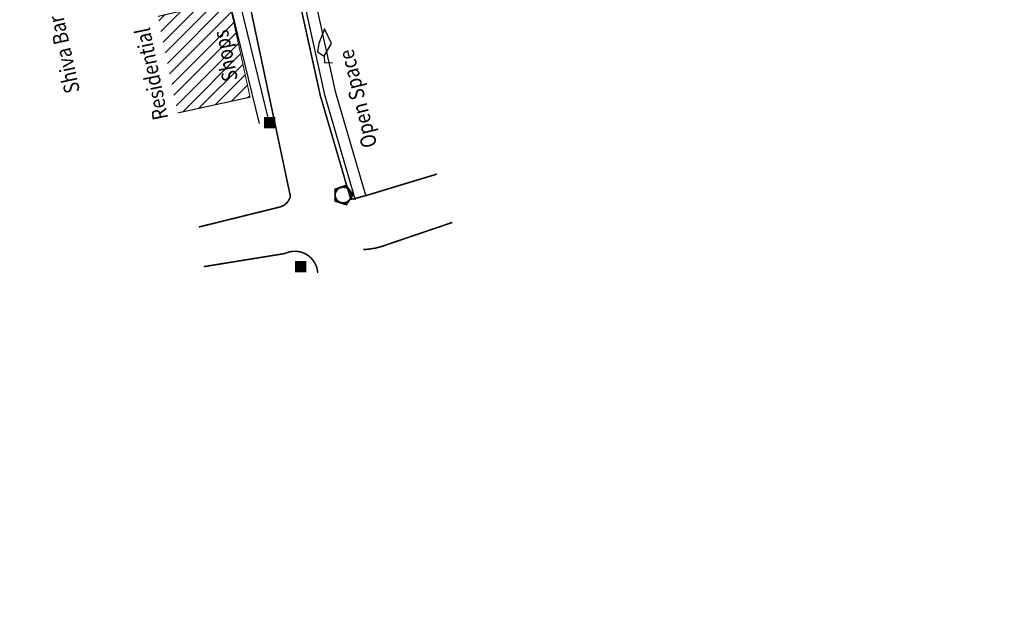
# Model space of a CAD drawing. Extents: x -10834 to 3, y 1437 to 6436.
# Drawn here: x -1460 to -1364, y 2168 to 2227 of the extents above; entities that cross this region are included whole.
import ezdxf

# ---------------------------------------------------------------- set-up
doc = ezdxf.new("R2010")
doc.units = 0
doc.header["$LTSCALE"] = 4
doc.header["$MEASUREMENT"] = 0
doc.layers.get('0').update_dxf_attribs({"linetype": 'CONTINUOUS'})
for name, color, linetype in [('BHATCH', 9, 'CONTINUOUS'), ('BLD', 7, 'CONTINUOUS'), ('DRAIN', 4, 'CONTINUOUS'), ('EP', 40, 'CONTINUOUS'), ('FP_COBBLE', 254, 'CONTINUOUS'), ('MH', 6, 'CONTINUOUS'), ('ROADF', 5, 'CONTINUOUS'), ('TEXT', 7, 'CONTINUOUS'), ('TR', 82, 'CONTINUOUS'), ('WF', 1, 'CONTINUOUS')]:
    doc.layers.add(name, color=color, linetype=linetype)
doc.styles.add('RS1', font='romans.shx', dxfattribs={"width": 0.85})

# ---------------------------------------------------------------- blocks, each defined once
blk = doc.blocks.new('*X11')
at = {"color": 0}
for p, q in [((2391.724, -264.523), (2391.883, -264.364)), ((2391.767, -264.656), (2392.033, -264.391)), ((2392.257, -264.166), (2392.529, -263.894)), ((2392.544, -264.056), (2392.745, -263.856)), ((2392.728, -264.049), (2392.847, -263.93)), ((2392.876, -264.077), (2392.949, -264.004)), ((2393.003, -264.128), (2393.052, -264.079)), ((2393.112, -264.195), (2393.154, -264.153)), ((2393.215, -264.269), (2393.256, -264.228)), ((2393.285, -264.376), (2393.359, -264.302)), ((2393.348, -264.49), (2393.461, -264.376)), ((2393.393, -264.622), (2393.564, -264.451)), ((2393.413, -264.778), (2393.572, -264.62)), ((2391.81, -264.79), (2391.923, -264.677)), ((2391.854, -264.923), (2391.916, -264.861)), ((2391.897, -265.057), (2391.944, -265.009)), ((2391.941, -265.19), (2391.995, -265.136)), ((2391.984, -265.323), (2392.062, -265.245)), ((2392.027, -265.457), (2392.145, -265.339)), ((2392.071, -265.59), (2392.243, -265.418)), ((2392.232, -265.606), (2392.357, -265.481)), ((2392.409, -265.606), (2392.488, -265.526)), ((2392.585, -265.606), (2392.645, -265.546)), ((2392.762, -265.606), (2392.843, -265.525)), ((2392.939, -265.606), (2393.221, -265.324)), ((2393.116, -265.606), (2393.316, -265.405)), ((2393.221, -265.324), (2393.401, -265.143)), ((2393.392, -264.976), (2393.486, -264.881))]:
    blk.add_line(p, q, dxfattribs=at)
blk = doc.blocks.new('MH')
blk.add_lwpolyline([(0.578, 0.816), (-0.598, 0.802), (-0.947, -0.321), (0.012, -1), (0.955, -0.297)], close=True)
blk.add_circle((0, 0), 0.75)
at = {"rotation": 324.7139906280657}
blk.add_blockref('*X11', (-1800.118, 1598.29), dxfattribs=at)
blk = doc.blocks.new('EP')
at = {"layer": 'EP'}
blk.add_hatch(color=256, dxfattribs=at).paths.add_polyline_path([(-0.5, -0.5), (-0.5, 0.5), (0.5, 0.5), (0.5, -0.5)])
blk.add_lwpolyline([(-0.5, -0.5, 0.1, 0.1, 0), (-0.5, 0.5, 0.1, 0.1, 0), (0.5, 0.5, 0.1, 0.1, 0), (0.5, -0.5, 0.1, 0.1, 0)], format="xyseb", close=True, dxfattribs=at)
blk = doc.blocks.new('TR')
at = {"layer": 'WF', "color": 82, "flags": 128}
blk.add_lwpolyline([(-0.044, 0.653), (0.688, 1.871), (0, 3.289), (-0.535, 1.877), (-0.672, 1.055)], close=True, dxfattribs=at)
at = {"layer": 'WF', "color": 82}
blk.add_lwpolyline([(-0.041, 0.654), (0, 0), (0.771, 0.048)], dxfattribs=at)

msp = doc.modelspace()

# ---------------------------------------------------------------- hatches: boundary and pattern name
at = {"layer": 'BHATCH'}
h = msp.add_hatch(dxfattribs=at)
h.set_pattern_fill('ANSI31,_I', color=256, scale=7, style=2)
h.set_pattern_definition([(45, (0, 0), (-0.61871843, 0.61871843), [])])
h.paths.add_polyline_path([(-1446.275, 2226.963), (-1444.364, 2217.602), (-1437.327, 2219.136), (-1439.38, 2228.566)])
at = {"layer": 'FP_COBBLE'}
h = msp.add_hatch(dxfattribs=at)
h.set_pattern_fill('HONEY', color=256, scale=5, style=0)
h.set_pattern_definition([(0, (-2469.2596, -853.14434), (0.9375, 0.541265875), [0.625, -1.25]), (120, (-2469.2596, -853.14434), (-0.9375, 0.54126588), [0.625, -1.25]), (60, (-2469.2596, -853.14434), (2e-09, 1.08253175), [-1.25, 0.625])])
h.paths.add_polyline_path([(-4081.792, 2319.682), (-4069.08, 2318.878), (-4059.83, 2318.459), (-4003.824, 2314.046), (-3931.12, 2306.075), (-3899.783, 2303.757), (-3862.235, 2300.857), (-3827.127, 2298.077), (-3767.642, 2293.971), (-3717.779, 2290.015), (-3685.165, 2285.823), (-3649.21, 2279.639), (-3606.732, 2270.973), (-3569.568, 2262.181), (-3466.586, 2235.373), (-3382.771, 2215.568), (-3245.26, 2181.258), (-3226.283, 2175.951), (-3199.956, 2170.846), (-3042.853, 2131.863), (-3015.772, 2124.133), (-2978.753, 2115.745), (-2928.557, 2102.747), (-2875.937, 2091.512), (-2832.242, 2080.919), (-2787.045, 2071.122), (-2751.351, 2063.978), (-2709.341, 2056.168), (-2628.622, 2044.285), (-2567.039, 2037.156), (-2557.873, 2036.35), (-2537.783, 2038.231), (-2517.387, 2042.795), (-2501.355, 2046.56), (-2477.234, 2053.3), (-2428.416, 2065.524), (-2350.643, 2083.39), (-2318.261, 2091.781), (-2262.399, 2104.251), (-2216.111, 2113.889), (-2147.705, 2129.803), (-2085.389, 2143.343), (-2023.225, 2157.856), (-1967.807, 2169.563), (-1909.114, 2182.116), (-1865.086, 2192.113), (-1803.535, 2205.722), (-1750.65, 2216.373), (-1695.256, 2229.649), (-1653.133, 2239.23), (-1609.97, 2248.318), (-1562.304, 2258.001), (-1541.065, 2263), (-1522.993, 2267.392), (-1511.495, 2269.417), (-1505.738, 2270.61), (-1465.067, 2282.928), (-1459.976, 2284.563), (-1452.627, 2288.988), (-1399.373, 2310.554), (-1364.139, 2325.55), (-1364.139, 2325.55), (-1399.373, 2310.554), (-1452.627, 2288.988), (-1459.976, 2284.563), (-1465.067, 2282.928), (-1505.738, 2270.61), (-1511.495, 2269.417), (-1522.993, 2267.392), (-1541.065, 2263), (-1562.304, 2258.001), (-1609.97, 2248.318), (-1653.133, 2239.23), (-1695.256, 2229.649), (-1750.65, 2216.373), (-1803.535, 2205.722), (-1865.086, 2192.113), (-1909.114, 2182.116), (-1967.807, 2169.563), (-2023.225, 2157.856), (-2085.389, 2143.343), (-2147.705, 2129.803), (-2216.111, 2113.889), (-2262.399, 2104.251), (-2318.261, 2091.781), (-2350.643, 2083.39), (-2428.416, 2065.524), (-2477.234, 2053.3), (-2501.355, 2046.56), (-2517.387, 2042.795), (-2537.783, 2038.231), (-2557.873, 2036.35), (-2567.039, 2037.156), (-2628.622, 2044.285), (-2709.341, 2056.168), (-2751.351, 2063.978), (-2787.045, 2071.122), (-2832.242, 2080.919), (-2875.937, 2091.512), (-2928.557, 2102.747), (-2978.753, 2115.745), (-3015.772, 2124.133), (-3042.853, 2131.863), (-3199.956, 2170.846), (-3226.283, 2175.951), (-3245.26, 2181.258), (-3382.771, 2215.568), (-3466.586, 2235.373), (-3569.568, 2262.181), (-3606.732, 2270.973), (-3649.21, 2279.639), (-3685.165, 2285.823), (-3717.779, 2290.015), (-3767.642, 2293.971), (-3827.127, 2298.077), (-3862.235, 2300.857), (-3899.783, 2303.757), (-3931.12, 2306.075), (-4003.824, 2314.046), (-4059.83, 2318.459), (-4069.08, 2318.878), (-4081.792, 2319.682), (-4123.516, 2319.379), (-4123.338, 2318.953, -0.016117), (-4119.677, 2312.762, 0.067411), (-4118.783, 2311.554, 0.136218), (-4117.359, 2310.725), (-4112.542, 2309.459), (-4119.697, 2309.407, -0.047463), (-4121.695, 2310.923, -0.076601), (-4124.917, 2317.743, 0.004136), (-4125.403, 2319.366)])

# ---------------------------------------------------------------- linework, layer by layer
at = {"layer": 'BLD', "const_width": 0.1}
msp.add_lwpolyline([(-1446.275, 2226.963), (-1439.38, 2228.566), (-1437.327, 2219.136), (-1444.364, 2217.602)], dxfattribs=at)
at = {"layer": 'DRAIN'}
for points in [[(-1426.065, 2209.499), (-1429.019, 2219.561), (-1436.806, 2254.885)], [(-1427.099, 2209.16), (-1430.052, 2219.222), (-1437.829, 2254.499)], [(-1439.958, 2231.042), (-1436.43, 2216.577)], [(-1439.046, 2231.194), (-1435.518, 2216.729)]]:
    msp.add_lwpolyline(points, dxfattribs=at)
at = {"layer": 'ROADF', "const_width": 0.15}
for points in [[(-1427.553, 2209.217), (-1430.516, 2219.312), (-1438.831, 2257.028, -0.216974), (-1438.18, 2260.077)], [(-1433.413, 2209.514), (-1438.789, 2234.858), (-1443.504, 2253.871, 0.372306), (-1446.561, 2255.03)], [(-1419.181, 2211.68), (-1425.748, 2209.691, -0.018632), (-1427.553, 2209.217, 1.970294)], [(-1442.294, 2206.543), (-1434.467, 2208.474, 0.275027), (-1433.413, 2209.514, 3.734905)], [(-1417.705, 2206.983), (-1424.044, 2204.833, -0.083776), (-1426.346, 2204.35, -3.114374)], [(-1441.819, 2202.698), (-1433.967, 2203.966, -0.536663), (-1430.761, 2202.07, 15.815535)]]:
    msp.add_lwpolyline(points, format="xyb", dxfattribs=at)

# ---------------------------------------------------------------- block references
at = {"layer": 'EP', "rotation": 90}
for p in [(-1435.428, 2216.668), (-1432.411, 2202.71)]:
    msp.add_blockref('EP', p, dxfattribs=at)
at = {"layer": 'MH', "rotation": 90}
msp.add_blockref('MH', (-1428.292, 2209.645), dxfattribs=at)
at = {"layer": 'TR'}
msp.add_blockref('TR', (-1430.104, 2222.466), dxfattribs=at)

# ---------------------------------------------------------------- texts
at = {"layer": 'TEXT', "style": 'RS1', "width": 0.85}
for s, rotation, p in [('Shiva Bar & Restaurant', 102.29802, (-1453.826, 2219.694)), ('Residential', 101.49257, (-1445.263, 2217.093)), ('Shops', 101.49257, (-1438.496, 2220.829)), ('Open Space', 103.95656, (-1424.978, 2214.439))]:
    msp.add_text(s, height=1.5, rotation=rotation, dxfattribs=at).set_placement(p)

doc.saveas('drawing.dxf')
